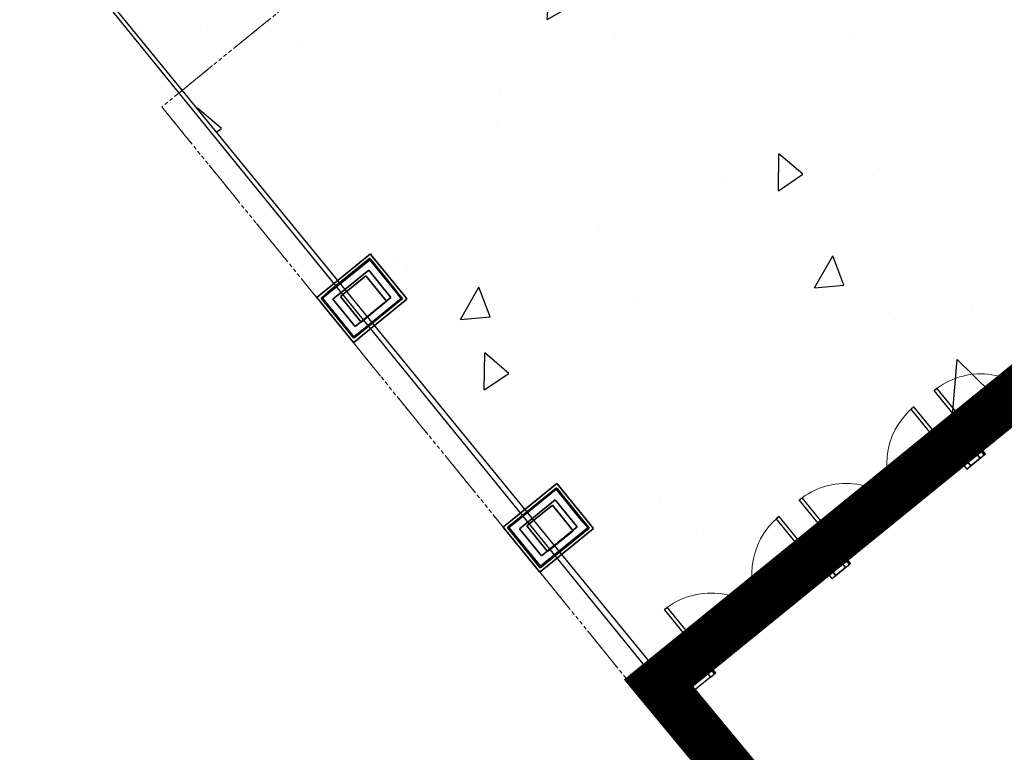
# Model space of a CAD drawing. Units: feet. Extents: x 2095797 to 2096838, y 171208 to 172481.
# Drawn here: x 2095874 to 2095914, y 171769 to 171799 of the extents above; entities that cross this region are included whole.
import ezdxf

# ---------------------------------------------------------------- set-up
doc = ezdxf.new("R2010")
doc.units = ezdxf.units.FT
doc.header["$LTSCALE"] = 30
doc.header["$MEASUREMENT"] = 0
for name, pattern in [('0', [24, 12, 12]), ('21330_CIVIL-FloorPlan-ArchExport$0$Dash 1_32_', [0.005208333333333334, 0.002604166666666667, -0.002604166666666667]), ('21330_CIVIL-FloorPlan-ArchExport$0$Overhead 1_16_', [0.008463541666666666, 0.005208333333333333, -0.003255208333333333]), ('Overhead 1_16_', [0.10156249999999997, 0.06249999999999998, -0.03906249999999999])]:
    doc.linetypes.add(name, pattern=pattern)
for name, color, linetype, lineweight in [('21330_CIVIL-FloorPlan-ArchExport$0$A-COLS', 4, 'Continuous', 35), ('21330_CIVIL-FloorPlan-ArchExport$0$A-DOOR', 1, 'Continuous', 25), ('21330_CIVIL-FloorPlan-ArchExport$0$A-FLOR-OTLN', 6, 'Continuous', 50), ('21330_CIVIL-FloorPlan-ArchExport$0$A-FLOR-OVHD', 8, '21330_CIVIL-FloorPlan-ArchExport$0$Overhead 1_16_', 18), ('21330_CIVIL-FloorPlan-ArchExport$0$A-GLAZ', 6, 'Continuous', 25), ('21330_CIVIL-FloorPlan-ArchExport$0$A-GLAZ-CWMG', 3, 'Continuous', 25), ('21330_CIVIL-FloorPlan-ArchExport$0$A-WALL', 2, 'Continuous', 35), ('21330_CIVIL-FloorPlan-ArchExport$0$A-WALL-PATT', 2, 'Continuous', 35), ('21330_CIVIL-FloorPlan-ArchExport$0$S-COLS', 6, 'Continuous', 35), ('A-FLOR-OTLN', 6, 'Continuous', 35), ('A-FLOR-OVHD', 8, 'Overhead 1_16_', 18), ('C-BLDG-OTLN', 7, 'Continuous', 70), ('C-PVMT-CONC', 8, 'Continuous', 18), ('C-PVMT-MRKG', 2, '0', 35), ('C-ROAD-CONC', 7, 'Continuous', 25)]:
    doc.layers.add(name, color=color, linetype=linetype, lineweight=lineweight)

# ---------------------------------------------------------------- blocks, each defined once
blk = doc.blocks.new('21330_CIVIL-FloorPlan-ArchExport$0$Concrete-Rectangular-Column - 16 x 16-2196260-A1-1 - Floor Plan - Overall')
at = {"layer": '21330_CIVIL-FloorPlan-ArchExport$0$S-COLS', "lineweight": 9}
h = blk.add_hatch(dxfattribs=at)
h.set_pattern_fill('FP1_140', color=256, style=0, pattern_type=2)
h.set_pattern_definition([(320, (-2295.625, -4014.75), (-9.638917976356844, -110.1714446362807), [11.52, -126.72]), (265, (-2295.625, -4014.75), (115.5371495156537, 21.31237393622491), [9.216000000000001, -101.376]), (10.451, (-2296.428, -4023.931), (105.897504039145, -88.85991867697867), [9.79, -107.695]), (316.184, (-2264.905, -4014.75), (-25.42496604507386, -163.9281911283317), [17.28, -190.08]), (6.636000000000001, (-2267.024, -4028.411), (149.6257499721681, -143.5628771593348), [14.686, -161.543]), (261.184, (-2264.905, -4014.75), (149.6237232332607, -143.5647285924248), [13.824, -152.064]), (291, (-2272.585, -4030.11), (-61.84256385372747, -91.68507647920487), [11.52, -126.72]), (236, (-2272.585, -4030.11), (111.3835117876708, -37.373299330482), [9.216000000000001, -101.376]), (341.451, (-2277.739, -4037.75), (49.5399005406036, -129.0587647679424), [9.79, -107.695]), (307.5, (-2295.625, -4014.75), (51.13223029288849, -1.867604689172044), [5.069, -95.07799999999999, 5.069, -97.84299999999999, -101.76]), (307.5, (-2295.625, -4014.75), (51.13223029288849, -1.867604689172044), [-203.059, 5.069, -96.691]), (277.5, (-2295.625, -4014.75), (60.58148342441335, -40.40721900969589), [5.069, -53.606, 5.069, -92.774, -38.784]), (277.5, (-2295.625, -4014.75), (60.58148342441335, -40.40721900969589), [-156.518, 5.069, -33.715]), (237.5, (-2295.625, -3980.497), (-3.464267954682477, -81.99472561414032), [5.069, -33.331, 5.069, -114.739, -158.976]), (237.5, (-2295.625, -3980.497), (-3.464267954682477, -81.99472561414032), [-158.208, 5.069, -153.907]), (227.5, (-2295.625, -3965.137), (15.37635275430508, -89.57702895818312), [5.068999999999999, -44.851, 5.068999999999999, -74.496, -112.896]), (227.5, (-2295.625, -3965.137), (15.37635275430508, -89.57702895818312), [-129.485, 5.068999999999999, -107.827])])
h.paths.add_polyline_path([(-7.99999999999818, -7.999999999994428), (8.00000000000159, -7.999999999994428), (8.00000000000159, 8.000000000005683), (-7.99999999999818, 8.000000000005683)], flags=0)
at = {"layer": '21330_CIVIL-FloorPlan-ArchExport$0$S-COLS', "color": 50}
for p, q in [((7.99999999999999, 7.999999999999998), (-8.000000000000004, 7.999999999999998)), ((-8.000000000000004, 7.999999999999998), (-8.000000000000004, -7.999999999999996)), ((7.99999999999999, -7.999999999999996), (7.99999999999999, 7.999999999999998)), ((-8.000000000000004, -7.999999999999996), (7.99999999999999, -7.999999999999996))]:
    blk.add_line(p, q, dxfattribs=at)
blk = doc.blocks.new('21330_CIVIL-FloorPlan-ArchExport$0$Concrete-Rectangular-Column - 16 x 16-2191138-A1-1 - Floor Plan - Overall')
at = {"layer": '21330_CIVIL-FloorPlan-ArchExport$0$S-COLS', "lineweight": 9}
h = blk.add_hatch(dxfattribs=at)
h.set_pattern_fill('FP1_142', color=256, style=0, pattern_type=2)
h.set_pattern_definition([(49.99999999999999, (4014.75, -2151.812), (110.1714446362807, -9.63891797635685), [11.52, -126.72]), (355, (4014.75, -2151.812), (-21.31237393622492, 115.5371495156537), [9.216000000000001, -101.376]), (100.451, (4023.931, -2152.616), (88.85991867697865, 105.897504039145), [9.79, -107.695]), (46.184, (4014.75, -2121.092), (163.9281911283317, -25.42496604507386), [17.28, -190.08]), (96.636, (4028.411, -2123.211), (143.5628771593347, 149.6257499721681), [14.686, -161.543]), (351.184, (4014.75, -2121.092), (143.5647285924248, 149.6237232332607), [13.824, -152.064]), (21, (4030.11, -2128.772), (91.68507647920484, -61.84256385372748), [11.52, -126.72]), (326, (4030.11, -2128.772), (37.37329933048202, 111.3835117876708), [9.216000000000001, -101.376]), (71.45100000000001, (4037.75, -2133.926), (129.0587647679424, 49.5399005406036), [9.79, -107.695]), (37.50000000000001, (4014.75, -2151.812), (1.867604689172044, 51.13223029288849), [5.069, -95.07799999999999, 5.069, -97.84299999999999, -101.76]), (37.50000000000001, (4014.75, -2151.812), (1.867604689172044, 51.13223029288849), [-203.059, 5.069, -96.691]), (7.499999999999999, (4014.75, -2151.812), (40.40721900969589, 60.58148342441334), [5.069, -53.606, 5.069, -92.774, -38.784]), (7.499999999999999, (4014.75, -2151.812), (40.40721900969589, 60.58148342441334), [-156.518, 5.069, -33.715]), (327.5, (3980.497, -2151.812), (81.99472561414032, -3.464267954682455), [5.069, -33.331, 5.069, -114.739, -158.976]), (327.5, (3980.497, -2151.812), (81.99472561414032, -3.464267954682455), [-158.208, 5.069, -153.907]), (317.5, (3965.137, -2151.812), (89.57702895818312, 15.37635275430508), [5.069, -44.85100000000001, 5.069, -74.49600000000001, -112.896]), (317.5, (3965.137, -2151.812), (89.57702895818312, 15.37635275430508), [-129.485, 5.069, -107.827])])
h.paths.add_polyline_path([(7.999999999994087, -7.999999999997498), (7.999999999994087, 8.000000000002272), (-8.000000000006024, 8.000000000002272), (-8.000000000006024, -7.999999999997498)], flags=0)
at = {"layer": '21330_CIVIL-FloorPlan-ArchExport$0$S-COLS', "color": 50}
for p, q in [((7.99999999999999, 7.999999999999998), (-8.000000000000004, 7.999999999999998)), ((-8.000000000000004, 7.999999999999998), (-8.000000000000004, -7.999999999999996)), ((7.99999999999999, -7.999999999999996), (7.99999999999999, 7.999999999999998)), ((-8.000000000000004, -7.999999999999996), (7.99999999999999, -7.999999999999996))]:
    blk.add_line(p, q, dxfattribs=at)
blk = doc.blocks.new('21330_CIVIL-FloorPlan-ArchExport$0$21330-ARCH_bmc-Sheet-A-101-OVERALLFLOORPLAN-21330_Stru-rvt-1-A1-1-FloorPlan-Overall')
at = {"layer": '21330_CIVIL-FloorPlan-ArchExport$0$S-COLS', "color": 50, "rotation": 89.99999999999991}
blk.add_blockref('21330_CIVIL-FloorPlan-ArchExport$0$Concrete-Rectangular-Column - 16 x 16-2196260-A1-1 - Floor Plan - Overall', (-4014.749999999945, 2295.624999999956), dxfattribs=at)
at = {"layer": '21330_CIVIL-FloorPlan-ArchExport$0$S-COLS', "color": 50}
blk.add_blockref('21330_CIVIL-FloorPlan-ArchExport$0$Concrete-Rectangular-Column - 16 x 16-2191138-A1-1 - Floor Plan - Overall', (-4014.749999999945, 2151.812499999956), dxfattribs=at)
blk = doc.blocks.new('21330_CIVIL-FloorPlan-ArchExport$0$21330-ARCH_GRIDS')
blk.add_blockref('21330_CIVIL-FloorPlan-ArchExport$0$21330-ARCH_bmc-Sheet-A-101-OVERALLFLOORPLAN-21330_Stru-rvt-1-A1-1-FloorPlan-Overall', (0, 0))
blk = doc.blocks.new('21330_CIVIL-FloorPlan-ArchExport$0$System Panel - Glazed-4618215-Arch Export')
at = {"layer": '21330_CIVIL-FloorPlan-ArchExport$0$A-GLAZ', "color": 90}
for p, q in [((1.520833333954215, 0.1458333332557231), (-1.520833332790062, 0.1458333330228925)), ((-1.520833332790062, 0.1458333330228925), (-1.520833332673647, 0.06249999988358468)), ((-1.520833332673647, 0.06249999988358468), (1.5208333338378, 0.06249999988358468)), ((1.5208333338378, 0.06249999988358468), (1.520833333954215, 0.1458333332557231))]:
    blk.add_line(p, q, dxfattribs=at)
blk = doc.blocks.new('21330_CIVIL-FloorPlan-ArchExport$0$Rectangular Mullion - 2_5_ x 6_ rectangular-4680484-Arch Export')
at = {"layer": '21330_CIVIL-FloorPlan-ArchExport$0$A-GLAZ-CWMG', "color": 90}
for p, q in [((2095900.314562072, 171771.5841116727), (2095902.167172256, 171769.304475352)), ((2095901.844844449, 171768.9082992808), (2095899.926538868, 171771.2687737689))]:
    blk.add_line(p, q, dxfattribs=at)
blk = doc.blocks.new('21330_CIVIL-FloorPlan-ArchExport$0$Rectangular Mullion - 2_5_ x 6_ rectangular-3046703-Arch Export')
at = {"layer": '21330_CIVIL-FloorPlan-ArchExport$0$A-GLAZ-CWMG', "color": 90}
for p, q in [((-0.2083333329064772, 0.25), (4.656612873077393e-10, 0.2500000001164153)), ((-0.2083333329064772, -0.250000000349246), (-0.2083333329064772, 0.25)), ((4.656612873077393e-10, 0.2500000001164153), (4.656612873077393e-10, -0.2500000002328306)), ((4.656612873077393e-10, -0.2500000002328306), (-0.2083333329064772, -0.250000000349246))]:
    blk.add_line(p, q, dxfattribs=at)
blk = doc.blocks.new('21330_CIVIL-FloorPlan-ArchExport$0$Columns NORTH1 - Columns NORTH-4680616-Arch Export')
at = {"layer": '21330_CIVIL-FloorPlan-ArchExport$0$A-COLS', "color": 7}
for p, q in [((-334.9999999993015, 170.96875), (-335.4999999994179, 170.9687500002328)), ((-335.4999999994179, 170.9687500002328), (-335.4999999994179, 170.4687500001164)), ((-334.9999999995343, 170.4687499998836), (-334.9999999993015, 170.96875)), ((-335.4999999994179, 170.4687500001164), (-334.9999999995343, 170.4687499998836))]:
    blk.add_line(p, q, dxfattribs=at)
blk = doc.blocks.new('21330_CIVIL-FloorPlan-ArchExport$0$Rectangular Mullion - 2_5_ x 6_ rectangular-4866294-Arch Export')
at = {"layer": '21330_CIVIL-FloorPlan-ArchExport$0$A-GLAZ-CWMG', "color": 90}
for p, q in [((4.656612873077393e-10, 0.2500000001164153), (-0.2083333329064772, 0.25)), ((-0.2083333329064772, 0.25), (-0.2083333329064772, -0.250000000349246)), ((4.656612873077393e-10, -0.2500000002328306), (4.656612873077393e-10, 0.2500000001164153)), ((-0.2083333329064772, -0.250000000349246), (4.656612873077393e-10, -0.2500000002328306))]:
    blk.add_line(p, q, dxfattribs=at)
blk = doc.blocks.new('21330_CIVIL-FloorPlan-ArchExport$0$Rectangular Mullion - _75_ x 6_ door adaptor-4866290-Arch Export')
at = {"layer": '21330_CIVIL-FloorPlan-ArchExport$0$A-GLAZ-CWMG', "color": 90}
for p, q in [((-0.03124999953433871, 0.25), (0.03125000058207661, 0.25)), ((-0.03124999965075403, -0.06250000011641532), (-0.03124999953433871, 0.25)), ((0.03125000058207661, 0.25), (0.03125000058207661, -0.06250000011641532)), ((0.03125000058207661, -0.06250000011641532), (-0.03124999965075403, -0.06250000011641532))]:
    blk.add_line(p, q, dxfattribs=at)
blk = doc.blocks.new('21330_CIVIL-FloorPlan-ArchExport$0$08 - Door_Pair-Curtain Panel-Full Glass_P - Ext-AL1-ALD Med Stile-72_ x 84_ AFGX-4866297-Arch Export')
at = {"layer": '21330_CIVIL-FloorPlan-ArchExport$0$A-DOOR', "color": 90}
for p, q in [((-2.992187499301508, 3.057291666511446), (-2.84635416592937, 3.057291666395031)), ((-2.992187499417923, 0.07291666662786156), (-2.992187499301508, 3.057291666511446)), ((-2.8463541661622, 0.07291666651144624), (-2.84635416592937, 3.057291666395031)), ((2.992187500465661, 3.057291666627862), (2.846354167209938, 3.057291666511446)), ((2.846354167209938, 0.0729166668606922), (2.846354167209938, 3.057291666511446)), ((2.992187500465661, 0.07291666662786156), (2.992187500465661, 3.057291666627862)), ((-2.992187499417923, 0.07291666662786156), (-2.8463541661622, 0.07291666651144624)), ((2.992187500465661, 0.07291666662786156), (2.846354167209938, 0.0729166668606922))]:
    blk.add_line(p, q, dxfattribs=at)
at = {"layer": '21330_CIVIL-FloorPlan-ArchExport$0$A-DOOR', "color": 50, "lineweight": 9}
for centre, radius, start, end in [((-2.992187499417923, 0.07291666662786156), 2.984375000164636, 359.9999999999997, 90), ((2.992187500465661, 0.07291666662786156), 2.984375000116415, 90, 180)]:
    blk.add_arc(centre, radius, start, end, dxfattribs=at)
blk = doc.blocks.new('21330_CIVIL-FloorPlan-ArchExport$0$Rectangular Mullion - 2_5_ x 6_ rectangular-2923104-Arch Export')
at = {"layer": '21330_CIVIL-FloorPlan-ArchExport$0$A-GLAZ-CWMG', "color": 90}
for p, q in [((4.656612873077393e-10, 0.2500000001164153), (-0.2083333329064772, 0.25)), ((-0.2083333329064772, 0.25), (-0.2083333329064772, -0.250000000349246)), ((4.656612873077393e-10, -0.2500000002328306), (4.656612873077393e-10, 0.2500000001164153)), ((-0.2083333329064772, -0.250000000349246), (4.656612873077393e-10, -0.2500000002328306))]:
    blk.add_line(p, q, dxfattribs=at)
blk = doc.blocks.new('21330_CIVIL-FloorPlan-ArchExport$0$System Panel - Glazed-4866480-Arch Export')
at = {"layer": '21330_CIVIL-FloorPlan-ArchExport$0$A-GLAZ', "color": 90}
for p, q in [((0.6458333341870457, 0.1458333331393078), (-0.6458333327900618, 0.1458333331393078)), ((-0.6458333327900618, 0.1458333331393078), (-0.6458333329064772, 0.0625)), ((-0.6458333329064772, 0.0625), (0.645833333954215, 0.06249999988358468)), ((0.645833333954215, 0.06249999988358468), (0.6458333341870457, 0.1458333331393078))]:
    blk.add_line(p, q, dxfattribs=at)
blk = doc.blocks.new('21330_CIVIL-FloorPlan-ArchExport$0$Rectangular Mullion - 2_5_ x 6_ rectangular-4866481-Arch Export')
at = {"layer": '21330_CIVIL-FloorPlan-ArchExport$0$A-GLAZ-CWMG', "color": 90}
for p, q in [((-0.2083333329064772, 0.25), (4.656612873077393e-10, 0.2500000001164153)), ((-0.2083333329064772, -0.250000000349246), (-0.2083333329064772, 0.25)), ((4.656612873077393e-10, 0.2500000001164153), (4.656612873077393e-10, -0.2500000002328306)), ((4.656612873077393e-10, -0.2500000002328306), (-0.2083333329064772, -0.250000000349246))]:
    blk.add_line(p, q, dxfattribs=at)
blk = doc.blocks.new('21330_CIVIL-FloorPlan-ArchExport$0$Rectangular Mullion - 2_5_ x 6_ rectangular-4866466-Arch Export')
at = {"layer": '21330_CIVIL-FloorPlan-ArchExport$0$A-GLAZ-CWMG', "color": 90}
for p, q in [((2095900.029509709, 171772.2652020042), (2095901.031902985, 171773.0798249222)), ((2095901.347240889, 171772.6918017186), (2095900.344847613, 171771.8771788006))]:
    blk.add_line(p, q, dxfattribs=at)
blk = doc.blocks.new('21330_CIVIL-FloorPlan-ArchExport$0$Rectangular Mullion - 2_5_ x 6_ rectangular-4866292-Arch Export')
at = {"layer": '21330_CIVIL-FloorPlan-ArchExport$0$A-GLAZ-CWMG', "color": 90}
for p, q in [((-0.2083333329064772, 0.25), (4.656612873077393e-10, 0.2500000001164153)), ((-0.2083333329064772, -0.250000000349246), (-0.2083333329064772, 0.25)), ((4.656612873077393e-10, 0.2500000001164153), (4.656612873077393e-10, -0.2500000002328306)), ((4.656612873077393e-10, -0.2500000002328306), (-0.2083333329064772, -0.250000000349246))]:
    blk.add_line(p, q, dxfattribs=at)
blk = doc.blocks.new('21330_CIVIL-FloorPlan-ArchExport$0$Rectangular Mullion - 2_5_ x 6_ rectangular-4866470-Arch Export')
at = {"layer": '21330_CIVIL-FloorPlan-ArchExport$0$A-GLAZ-CWMG', "color": 90}
for p, q in [((-0.1041666661622003, 0.2499999998835847), (0.1041666672099382, 0.25)), ((-0.104166666045785, -0.2500000001164153), (-0.1041666661622003, 0.2499999998835847)), ((0.1041666672099382, 0.25), (0.1041666672099382, -0.2500000002328306)), ((0.1041666672099382, -0.2500000002328306), (-0.104166666045785, -0.2500000001164153))]:
    blk.add_line(p, q, dxfattribs=at)
blk = doc.blocks.new('21330_CIVIL-FloorPlan-ArchExport$0$Columns NORTH8 - Columns NORTH-4866379-Arch Export')
at = {"layer": '21330_CIVIL-FloorPlan-ArchExport$0$A-COLS', "color": 7}
for p, q in [((-334.9999999993015, 170.96875), (-335.4999999994179, 170.9687500002328)), ((-335.4999999994179, 170.9687500002328), (-335.4999999994179, 170.4687500001164)), ((-334.9999999995343, 170.4687499998836), (-334.9999999993015, 170.96875)), ((-335.4999999994179, 170.4687500001164), (-334.9999999995343, 170.4687499998836))]:
    blk.add_line(p, q, dxfattribs=at)
blk = doc.blocks.new('21330_CIVIL-FloorPlan-ArchExport$0$Rectangular Mullion - _75_ x 6_ door adaptor-4866472-Arch Export')
at = {"layer": '21330_CIVIL-FloorPlan-ArchExport$0$A-GLAZ-CWMG', "color": 90}
for p, q in [((-0.03124999953433871, 0.25), (0.03125000058207661, 0.25)), ((-0.03124999965075403, -0.06250000011641532), (-0.03124999953433871, 0.25)), ((0.03125000058207661, 0.25), (0.03125000058207661, -0.06250000011641532)), ((0.03125000058207661, -0.06250000011641532), (-0.03124999965075403, -0.06250000011641532))]:
    blk.add_line(p, q, dxfattribs=at)
blk = doc.blocks.new('21330_CIVIL-FloorPlan-ArchExport$0$08 - Door_Pair-Curtain Panel-Full Glass_P - Ext-AL1-ALD Med Stile-72_ x 84_ AFGX-4665338-Arch Export')
at = {"layer": '21330_CIVIL-FloorPlan-ArchExport$0$A-DOOR', "color": 90}
for p, q in [((-2.992187499301508, 3.057291666511446), (-2.84635416592937, 3.057291666395031)), ((-2.992187499417923, 0.07291666662786156), (-2.992187499301508, 3.057291666511446)), ((-2.8463541661622, 0.07291666651144624), (-2.84635416592937, 3.057291666395031)), ((2.992187500465661, 3.057291666627862), (2.846354167209938, 3.057291666511446)), ((2.846354167209938, 0.0729166668606922), (2.846354167209938, 3.057291666511446)), ((2.992187500465661, 0.07291666662786156), (2.992187500465661, 3.057291666627862)), ((-2.992187499417923, 0.07291666662786156), (-2.8463541661622, 0.07291666651144624)), ((2.992187500465661, 0.07291666662786156), (2.846354167209938, 0.0729166668606922))]:
    blk.add_line(p, q, dxfattribs=at)
at = {"layer": '21330_CIVIL-FloorPlan-ArchExport$0$A-DOOR', "color": 50, "lineweight": 9}
for centre, radius, start, end in [((-2.992187499417923, 0.07291666662786156), 2.984375000164636, 359.9999999999997, 90), ((2.992187500465661, 0.07291666662786156), 2.984375000116415, 90, 180)]:
    blk.add_arc(centre, radius, start, end, dxfattribs=at)
blk = doc.blocks.new('21330_CIVIL-FloorPlan-ArchExport$0$Columns NORTH9 - Columns NORTH-4866428-Arch Export')
at = {"layer": '21330_CIVIL-FloorPlan-ArchExport$0$A-COLS', "color": 7}
for p, q in [((-334.9999999993015, 170.96875), (-335.4999999994179, 170.9687500002328)), ((-335.4999999994179, 170.9687500002328), (-335.4999999994179, 170.4687500001164)), ((-334.9999999995343, 170.4687499998836), (-334.9999999993015, 170.96875)), ((-335.4999999994179, 170.4687500001164), (-334.9999999995343, 170.4687499998836))]:
    blk.add_line(p, q, dxfattribs=at)

msp = doc.modelspace()

# ---------------------------------------------------------------- hatches: boundary and pattern name
at = {"layer": '21330_CIVIL-FloorPlan-ArchExport$0$A-WALL-PATT', "lineweight": 9}
h = msp.add_hatch(dxfattribs=at)
h.set_pattern_fill('FP_211', color=50, angle=-320.8999999960221, style=0, pattern_type=2)
h.set_pattern_definition([(219.1000000039778, (2095886.926438887, 171788.5181128763), (0.01554907172745662, -0.702527028923738), []), (174.1000000039779, (2095886.926438887, 171788.5181128763), (-0.09709552750633338, -0.3850590325369174), [0.785, -0.785]), (264.1000000039779, (2095886.926438887, 171788.5181128763), (-0.3341767268614143, 0.5894734219828677), [0.785, -0.785])])
h.paths.add_polyline_path([(2095885.89166699, 171787.4625849677), (2095887.839866824, 171789.045844026), (2095887.813588666, 171789.0781792929), (2095885.865388832, 171787.4949202346)], flags=0)
h = msp.add_hatch(dxfattribs=at)
h.set_pattern_fill('FP_214', color=50, angle=39.10000000648397, style=0, pattern_type=2)
h.set_pattern_definition([(129.100000006484, (2095888.574382955, 171788.3407965965), (-0.7025270289230579, -0.01554907175818504), []), (84.10000000648395, (2095888.574382955, 171788.3407965965), (-0.3850590325411642, 0.09709552748949116), [0.785, -0.785]), (174.100000006484, (2095888.574382955, 171788.3407965965), (0.5894734219682506, 0.3341767268871977), [0.7849999999999998, -0.7849999999999998])])
h.paths.add_polyline_path([(2095889.082022252, 171787.4513054196), (2095889.114357519, 171787.4775835783), (2095887.839866824, 171789.045844026), (2095887.807531558, 171789.0195658673), (2095888.891505602, 171787.6857361051)], flags=0)
h = msp.add_hatch(dxfattribs=at)
h.set_pattern_fill('FP_212', color=50, angle=39.099999997183, style=0, pattern_type=2)
h.set_pattern_definition([(309.099999997183, (2095886.399928809, 171786.5733027534), (0.7025270289255818, 0.01554907164414215), []), (264.099999997183, (2095886.399928809, 171786.5733027534), (0.3850590325254025, -0.09709552755199871), [0.785, -0.785]), (354.099999997183, (2095886.399928809, 171786.5733027534), (-0.5894734220224982, -0.3341767267915071), [0.785, -0.785])])
h.paths.add_polyline_path([(2095887.160100576, 171785.8357110944), (2095887.192435843, 171785.8619892531), (2095885.865388832, 171787.4949202346), (2095885.833053564, 171787.468642076), (2095886.236329097, 171786.9724116452)], flags=0)
h = msp.add_hatch(dxfattribs=at)
h.set_pattern_fill('FP_213', color=50, angle=39.09999999556448, style=0, pattern_type=2)
h.set_pattern_definition([(39.09999999556448, (2095888.411074963, 171786.6909918721), (-0.01554907162429692, 0.702527028926021), []), (354.0999999955645, (2095888.411074963, 171786.6909918721), (0.09709552756287596, 0.3850590325226598), [0.785, -0.785]), (84.09999999556447, (2095888.411074963, 171786.6909918721), (0.3341767267748554, -0.5894734220319383), [0.785, -0.785])])
h.paths.add_polyline_path([(2095887.192435843, 171785.8619892531), (2095889.140635678, 171787.4452483114), (2095889.114357519, 171787.4775835783), (2095887.166157685, 171785.89432452)], flags=0)
h = msp.add_hatch(dxfattribs=at)
h.set_pattern_fill('FP_207', color=50, angle=-320.8999999960221, style=0, pattern_type=2)
h.set_pattern_definition([(219.1000000039778, (2095894.484457764, 171779.2179727346), (0.01554907172745662, -0.702527028923738), []), (174.1000000039779, (2095894.484457764, 171779.2179727346), (-0.09709552750633338, -0.3850590325369174), [0.785, -0.785]), (264.1000000039779, (2095894.484457764, 171779.2179727346), (-0.3341767268614143, 0.5894734219828677), [0.785, -0.785])])
h.paths.add_polyline_path([(2095893.44992237, 171778.162153808), (2095895.398122204, 171779.7454128661), (2095895.371844046, 171779.7777481332), (2095893.423644211, 171778.194489075)], flags=0)
h = msp.add_hatch(dxfattribs=at)
h.set_pattern_fill('FP_210', color=50, angle=39.09999999718301, style=0, pattern_type=2)
h.set_pattern_definition([(129.099999997183, (2095896.132429717, 171779.0403162233), (-0.7025270289255819, -0.01554907164414221), []), (84.099999997183, (2095896.132429717, 171779.0403162233), (-0.3850590325254025, 0.09709552755199871), [0.7849999999999998, -0.7849999999999998]), (174.099999997183, (2095896.132429717, 171779.0403162233), (0.5894734220224983, 0.3341767267915072), [0.7849999999999998, -0.7849999999999998])])
h.paths.add_polyline_path([(2095896.640277632, 171778.15087426), (2095896.672612899, 171778.1771524186), (2095895.398122204, 171779.7454128661), (2095895.365786938, 171779.7191347076), (2095896.449760982, 171778.3853049455)], flags=0)
h = msp.add_hatch(dxfattribs=at)
h.set_pattern_fill('FP_208', color=50, angle=39.10000000753563, style=0, pattern_type=2)
h.set_pattern_definition([(309.1000000075356, (2095893.957916647, 171777.2735413126), (0.7025270289227723, 0.01554907177108011), []), (264.1000000075356, (2095893.957916647, 171777.2735413126), (0.3850590325429465, -0.09709552748242331), [0.785, -0.785]), (354.1000000075356, (2095893.957916647, 171777.2735413126), (-0.5894734219621167, -0.3341767268980176), [0.785, -0.785])])
h.paths.add_polyline_path([(2095894.718355956, 171776.5352799348), (2095894.750691223, 171776.5615580934), (2095893.423644211, 171778.194489075), (2095893.391308945, 171778.1682109163)], flags=0)
h = msp.add_hatch(dxfattribs=at)
h.set_pattern_fill('FP_209', color=50, angle=39.09999999556448, style=0, pattern_type=2)
h.set_pattern_definition([(39.09999999556448, (2095895.969093838, 171777.3908517292), (-0.01554907162429692, 0.702527028926021), []), (354.0999999955645, (2095895.969093838, 171777.3908517292), (0.09709552756287596, 0.3850590325226598), [0.785, -0.785]), (84.09999999556447, (2095895.969093838, 171777.3908517292), (0.3341767267748554, -0.5894734220319383), [0.785, -0.785])])
h.paths.add_polyline_path([(2095894.750691223, 171776.5615580934), (2095896.698891057, 171778.1448171515), (2095896.672612899, 171778.1771524186), (2095894.724413064, 171776.5938933604)], flags=0)
at = {"layer": 'C-PVMT-CONC', "lineweight": -3}
h = msp.add_hatch(dxfattribs=at)
h.set_pattern_fill('AR-CONC', color=256, scale=2)
h.set_pattern_definition([(89.10000000005574, (2095881.07619101, 171811.6522848098), (11.92406882074004, 8.073201518232485), [1.5, -16.5]), (34.10000000005577, (2095881.07619101, 171811.6522848098), (-11.6413371038252, 9.924577868450005), [1.2, -13.2]), (139.5514444600558, (2095882.06986339, 171812.3250516009), (0.282731779567035, 17.99777923789948), [1.27480384, -14.02284224]), (85.28420000005575, (2095878.55348778, 171814.7564704381), (18.65235612399365, 10.89265289573072), [2.25, -24.75]), (135.7356354900558, (2095880.107850709, 171815.6641905806), (2.219760193673572, 26.9085983490256), [1.91220684, -21.0342752]), (30.2841639900557, (2095878.55348778, 171814.7564704381), (2.219760190423331, 26.90859833338084), [1.8, -19.80000002]), (60.10000000005575, (2095880.736256402, 171815.2417756459), (14.34299134213209, 1.280077870779655), [1.5, -16.5]), (5.100000000055793, (2095880.736256402, 171815.2417756459), (-5.370212020950138, 14.32406360925096), [1.2, -13.2]), (110.5514447400557, (2095881.931505672, 171815.3484488009), (8.97277922759116, 15.60414136337695), [1.274803799999998, -14.02284223999999]), (76.60000000005576, (2095881.07619101, 171811.6522848098), (-4.010229760496026, 5.320200115412201), [0, -13.04, 0, -13.4, 0, -13.25]), (46.60000000005575, (2095881.07619101, 171811.6522848098), (-0.8918351102317006, 9.439867696962601), [0, -7.639999999999993, 0, -12.73999999999999, 0, -5.049999999999994]), (6.600000000055754, (2095877.615024034, 171808.8394707087), (8.56991591090774, 6.383305375741501), [0, -4.999999999999999, 0, -15.6, 0, -20.7]), (356.6000000000557, (2095876.06293122, 171807.5781190938), (7.78891481616597, 8.90975040203205), [0, -6.5, 0, -10.36, 0, -14.7])])
h.paths.add_polyline_path([(2095878.136651847, 171854.100173642), (2095850.716245847, 171831.9288618177), (2095900.131400747, 171771.5056362611), (2095927.071086921, 171794.5946520757)])
at = {"layer": 'C-PVMT-MRKG', "lineweight": -3}
h = msp.add_hatch(dxfattribs=at)
h.set_pattern_fill('ANSI31', color=256, scale=30)
h.set_pattern_definition([(84.1000000000411, (2095974.68525028, 171883.454755212), (-3.73013556418968, 0.3854720129494997), [])])
edge = h.paths.add_edge_path()
edge.add_line((2096096.69319135, 171410.7120838513), (2096090.838072371, 171405.9529668393))
edge.add_line((2096090.838072371, 171405.9529668393), (2095962.471484887, 171562.8071660741))
edge.add_arc((2096031.572391456, 171620.4705401227), 89.99999997367513, 207.5208044442851, 219.8443467204122, ccw=False)
edge.add_line((2095951.75651149, 171578.8841805738), (2095837.561524834, 171798.0563669817))
edge.add_arc((2095846.429955943, 171802.6770735999), 9.999999999941986, 129.0933840535205, 207.5208044462984, ccw=False)
edge.add_line((2095840.124094012, 171810.4382658604), (2095857.022107777, 171824.1676695569))
edge.add_line((2095857.022107777, 171824.1676695569), (2095850.716245835, 171831.9288618087))
edge.add_line((2095850.716245835, 171831.9288618087), (2095833.818232081, 171818.1994581212))
edge.add_arc((2095846.429955944, 171802.6770735998), 20.0000000003915, 129.0933840540302, 207.5208044448562)
edge.add_line((2095828.693093724, 171793.4356603636), (2095942.88808038, 171574.2634739558))
edge.add_arc((2096031.572391486, 171620.4705401436), 100.000000010463, 207.5208044468939, 219.8443461232296)
edge.add_line((2095954.793605712, 171556.4001253089), (2095988.549998241, 171515.9510729883))
edge.add_line((2095988.549998241, 171515.9510729883), (2096090.031143657, 171391.0913073188))
edge.add_arc((2096105.551441116, 171403.7055994821), 20.00000000014931, 219.1028647295272, 309.1046606951758)
edge.add_line((2096118.166219765, 171388.1856974317), (2096326.061394546, 171557.1527098737))
edge.add_line((2096326.061394546, 171557.1527098737), (2096319.747150394, 171564.9223855594))
edge.add_line((2096319.747150394, 171564.9223855594), (2096109.937383304, 171394.4151093051))
edge.add_line((2096109.937383304, 171394.4151093051), (2096096.69319135, 171410.7120838513))

# ---------------------------------------------------------------- linework, layer by layer
at = {"layer": '21330_CIVIL-FloorPlan-ArchExport$0$A-FLOR-OTLN', "color": 10}
msp.add_line((2095927.259538455, 171793.5915772047), (2095899.798777953, 171771.2748225045), dxfattribs=at)
at = {"layer": '21330_CIVIL-FloorPlan-ArchExport$0$A-FLOR-OVHD', "color": 130}
for p, q in [((2095907.459912728, 171818.037522986), (2095879.376733372, 171795.2149422045)), ((2095879.376733372, 171795.2149422045), (2095885.657213288, 171787.4868134009)), ((2095887.141929251, 171785.6598708177), (2095893.215468668, 171778.1863822413)), ((2095894.700184631, 171776.3594396579), (2095911.836828836, 171755.272803691))]:
    msp.add_line(p, q, dxfattribs=at)
at = {"layer": '21330_CIVIL-FloorPlan-ArchExport$0$A-WALL', "color": 7}
for p, q in [((2095887.831759991, 171789.2540195696), (2095886.020985041, 171787.7824426857)), ((2095886.099819517, 171787.6854368849), (2095887.813588666, 171789.0781792929)), ((2095886.126097676, 171787.6531016177), (2095887.807531558, 171789.0195658673)), ((2095887.807531558, 171789.0195658673), (2095887.998048208, 171788.7851351818)), ((2095887.813588666, 171789.0781792929), (2095887.839866824, 171789.045844026)), ((2095887.910594467, 171789.1570137687), (2095887.831759991, 171789.2540195696)), ((2095887.839866824, 171789.045844026), (2095888.030383475, 171788.8114133404)), ((2095888.127389276, 171788.8902478163), (2095887.910594467, 171789.1570137687)), ((2095886.316614326, 171787.4186709324), (2095887.763617522, 171788.5946185316)), ((2095887.763617522, 171788.5946185316), (2095888.657074916, 171787.495219455)), ((2095888.891505602, 171787.6857361051), (2095887.998048208, 171788.7851351818)), ((2095888.923840869, 171787.7120142638), (2095888.030383475, 171788.8114133404)), ((2095889.02084667, 171787.7908487397), (2095888.127389276, 171788.8902478163)), ((2095886.020985041, 171787.7824426857), (2095885.754219089, 171787.5656478768)), ((2095889.237641478, 171787.5240827873), (2095889.02084667, 171787.7908487397)), ((2095885.754219089, 171787.5656478768), (2095885.657213288, 171787.4868134009)), ((2095885.657213288, 171787.4868134009), (2095887.141929251, 171785.6598708177)), ((2095885.833053564, 171787.468642076), (2095885.865388832, 171787.4949202346)), ((2095887.160100576, 171785.8357110944), (2095885.833053564, 171787.468642076)), ((2095885.865388832, 171787.4949202346), (2095886.099819517, 171787.6854368849)), ((2095885.89166699, 171787.4625849677), (2095886.126097676, 171787.6531016177)), ((2095887.166157685, 171785.89432452), (2095885.89166699, 171787.4625849677)), ((2095887.21007172, 171786.3192718556), (2095886.316614326, 171787.4186709324)), ((2095888.657074916, 171787.495219455), (2095887.21007172, 171786.3192718556)), ((2095887.40058837, 171786.0848411703), (2095889.082022252, 171787.4513054196)), ((2095887.426866529, 171786.0525059033), (2095889.140635678, 171787.4452483114)), ((2095887.505701005, 171785.9555001023), (2095889.316475954, 171787.4270769864)), ((2095888.891505602, 171787.6857361051), (2095889.082022252, 171787.4513054196)), ((2095888.923840869, 171787.7120142638), (2095889.114357519, 171787.4775835783)), ((2095889.114357519, 171787.4775835783), (2095889.140635678, 171787.4452483114)), ((2095889.316475954, 171787.4270769864), (2095889.237641478, 171787.5240827873)), ((2095887.192435843, 171785.8619892531), (2095887.160100576, 171785.8357110944)), ((2095887.40058837, 171786.0848411703), (2095887.166157685, 171785.89432452)), ((2095887.426866529, 171786.0525059033), (2095887.192435843, 171785.8619892531)), ((2095887.238935052, 171785.7387052936), (2095887.505701005, 171785.9555001023)), ((2095887.141929251, 171785.6598708177), (2095887.238935052, 171785.7387052936)), ((2095895.390015371, 171779.95358841), (2095893.579240421, 171778.482011526)), ((2095893.658074897, 171778.385005725), (2095895.371844046, 171779.7777481332)), ((2095895.371844046, 171779.7777481332), (2095895.398122204, 171779.7454128661)), ((2095895.468849847, 171779.8565826091), (2095895.390015371, 171779.95358841)), ((2095895.685644655, 171779.5898166567), (2095895.468849847, 171779.8565826091)), ((2095893.684353055, 171778.3526704582), (2095895.365786938, 171779.7191347076)), ((2095895.365786938, 171779.7191347076), (2095895.556303588, 171779.4847040221)), ((2095895.398122204, 171779.7454128661), (2095895.588638855, 171779.5109821807)), ((2095896.449760982, 171778.3853049455), (2095895.556303588, 171779.4847040221)), ((2095896.482096249, 171778.4115831041), (2095895.588638855, 171779.5109821807)), ((2095896.579102049, 171778.49041758), (2095895.685644655, 171779.5898166567)), ((2095893.874869706, 171778.1182397727), (2095895.321872902, 171779.2941873721)), ((2095895.321872902, 171779.2941873721), (2095896.215330296, 171778.1947882951)), ((2095893.312474469, 171778.2652167171), (2095893.215468668, 171778.1863822413)), ((2095893.215468668, 171778.1863822413), (2095894.700184631, 171776.3594396579)), ((2095893.579240421, 171778.482011526), (2095893.312474469, 171778.2652167171)), ((2095893.391308945, 171778.1682109163), (2095893.423644211, 171778.194489075)), ((2095893.423644211, 171778.194489075), (2095893.658074897, 171778.385005725)), ((2095893.44992237, 171778.162153808), (2095893.684353055, 171778.3526704582)), ((2095896.215330296, 171778.1947882951), (2095894.7683271, 171777.0188406959)), ((2095896.449760982, 171778.3853049455), (2095896.640277632, 171778.15087426)), ((2095896.482096249, 171778.4115831041), (2095896.672612899, 171778.1771524186)), ((2095896.795896858, 171778.2236516276), (2095896.579102049, 171778.49041758)), ((2095896.672612899, 171778.1771524186), (2095896.698891057, 171778.1448171515)), ((2095896.874731334, 171778.1266458266), (2095896.795896858, 171778.2236516276)), ((2095894.718355956, 171776.5352799348), (2095893.391308945, 171778.1682109163)), ((2095894.724413064, 171776.5938933604), (2095893.44992237, 171778.162153808)), ((2095894.7683271, 171777.0188406959), (2095893.874869706, 171778.1182397727)), ((2095894.95884375, 171776.7844100104), (2095896.640277632, 171778.15087426)), ((2095894.985121908, 171776.7520747436), (2095896.698891057, 171778.1448171515)), ((2095895.063956384, 171776.6550689428), (2095896.874731334, 171778.1266458266)), ((2095894.95884375, 171776.7844100104), (2095894.724413064, 171776.5938933604)), ((2095894.985121908, 171776.7520747436), (2095894.750691223, 171776.5615580934)), ((2095894.797190432, 171776.4382741338), (2095895.063956384, 171776.6550689428)), ((2095894.700184631, 171776.3594396579), (2095894.797190432, 171776.4382741338)), ((2095894.750691223, 171776.5615580934), (2095894.718355956, 171776.5352799348))]:
    msp.add_line(p, q, dxfattribs=at)
at = {"layer": 'A-FLOR-OTLN'}
for p, q in [((2095927.280681173, 171793.6228631139), (2095899.789525318, 171771.2834740481)), ((2095899.789525318, 171771.2834740481), (2095912.403859944, 171755.7601023853))]:
    msp.add_line(p, q, dxfattribs=at)
at = {"layer": 'A-FLOR-OVHD'}
for p, q in [((2095907.449712632, 171818.0271225733), (2095879.376733372, 171795.2149422045)), ((2095879.376733372, 171795.2149422045), (2095911.822036539, 171755.2873110824))]:
    msp.add_line(p, q, dxfattribs=at)
at = {"layer": 'C-BLDG-OTLN', "const_width": 2}
msp.add_lwpolyline([(2096203.657806877, 172119.5935841514), (2096017.674147601, 171968.3415907442), (2096018.619017528, 171967.1789285603), (2096005.849871848, 171956.7950139879), (2096028.757856645, 171928.6067450146), (2096041.489696, 171938.9469188222), (2096047.643185651, 171931.4217653666), (2095956.581855353, 171857.6823673393), (2095926.816778791, 171894.3060149258), (2095877.820765528, 171854.4880350421), (2095927.001977581, 171794.1983463294), (2095899.5186967, 171771.863289814), (2095912.74398488, 171755.8868654679), (2095911.984106107, 171755.2693287399), (2096102.383937532, 171521.0119677582)], dxfattribs=at)
at = {"layer": 'C-PVMT-CONC', "lineweight": -3}
msp.add_lwpolyline([(2095878.136651847, 171854.100173642), (2095850.716245847, 171831.9288618177), (2095900.131400747, 171771.5056362611), (2095927.071086921, 171794.5946520757)], close=True, dxfattribs=at)
at = {"layer": 'C-ROAD-CONC', "lineweight": -3}
msp.add_line((2095899.937389145, 171771.3479673088), (2095850.716245846, 171831.9288618177), dxfattribs=at)

# ---------------------------------------------------------------- block references
at = {"color": 50, "linetype": '21330_CIVIL-FloorPlan-ArchExport$0$Dash 1_32_', "lineweight": 9}
for name, p, rotation in [('21330_CIVIL-FloorPlan-ArchExport$0$08 - Door_Pair-Curtain Panel-Full Glass_P - Ext-AL1-ALD Med Stile-72_ x 84_ AFGX-4866297-Arch Export', (2095914.934245047, 171783.2395145379), 39.10000000000005), ('21330_CIVIL-FloorPlan-ArchExport$0$08 - Door_Pair-Curtain Panel-Full Glass_P - Ext-AL1-ALD Med Stile-72_ x 84_ AFGX-4866297-Arch Export', (2095909.469584931, 171778.7985057273), 39.10000000000005), ('21330_CIVIL-FloorPlan-ArchExport$0$Columns NORTH9 - Columns NORTH-4866428-Arch Export', (2096280.039658458, 171859.9674020175), 39.10000000000033), ('21330_CIVIL-FloorPlan-ArchExport$0$Rectangular Mullion - 2_5_ x 6_ rectangular-4866294-Arch Export', (2095912.395926591, 171781.1766790845), 219.1000000000001), ('21330_CIVIL-FloorPlan-ArchExport$0$08 - Door_Pair-Curtain Panel-Full Glass_P - Ext-AL1-ALD Med Stile-72_ x 84_ AFGX-4665338-Arch Export', (2095904.004924815, 171774.3574969166), 39.10000000000005), ('21330_CIVIL-FloorPlan-ArchExport$0$Rectangular Mullion - 2_5_ x 6_ rectangular-4866294-Arch Export', (2095906.931266475, 171776.7356702738), 219.1000000000001), ('21330_CIVIL-FloorPlan-ArchExport$0$Columns NORTH8 - Columns NORTH-4866379-Arch Export', (2096274.574998342, 171855.5263932069), 39.10000000000033), ('21330_CIVIL-FloorPlan-ArchExport$0$System Panel - Glazed-4866480-Arch Export', (2095900.96540972, 171771.8873500042), 39.10000000000005), ('21330_CIVIL-FloorPlan-ArchExport$0$Columns NORTH1 - Columns NORTH-4680616-Arch Export', (2096267.946268615, 171850.1393706851), 39.10000000000033), ('21330_CIVIL-FloorPlan-ArchExport$0$Rectangular Mullion - 2_5_ x 6_ rectangular-2923104-Arch Export', (2095900.302536748, 171771.348647752), 219.1000000000001), ('21330_CIVIL-FloorPlan-ArchExport$0$System Panel - Glazed-4618215-Arch Export', (2095901.356737681, 171769.6550536195), 129.1000000000002)]:
    msp.add_blockref(name, p, dxfattribs=dict(at, rotation=rotation))
at = {"color": 50, "linetype": '21330_CIVIL-FloorPlan-ArchExport$0$Dash 1_32_', "lineweight": 9, "extrusion": (0, 0, -1)}
for name, p, rotation in [('21330_CIVIL-FloorPlan-ArchExport$0$Rectangular Mullion - _75_ x 6_ door adaptor-4866290-Arch Export', (-2095912.581854376, 171781.3277784966), 140.8999999999999), ('21330_CIVIL-FloorPlan-ArchExport$0$Rectangular Mullion - 2_5_ x 6_ rectangular-4866292-Arch Export', (-2095912.007903388, 171780.8613411807), 140.8999999999999), ('21330_CIVIL-FloorPlan-ArchExport$0$Rectangular Mullion - 2_5_ x 6_ rectangular-4866481-Arch Export', (-2095906.543243271, 171776.4203323701), 140.8999999999999), ('21330_CIVIL-FloorPlan-ArchExport$0$Rectangular Mullion - _75_ x 6_ door adaptor-4866290-Arch Export', (-2095907.11719426, 171776.886769686), 140.8999999999999), ('21330_CIVIL-FloorPlan-ArchExport$0$Rectangular Mullion - 2_5_ x 6_ rectangular-4866470-Arch Export', (-2095901.547444526, 171772.3603568597), 140.8999999999999), ('21330_CIVIL-FloorPlan-ArchExport$0$Rectangular Mullion - _75_ x 6_ door adaptor-4866472-Arch Export', (-2095901.652534143, 171772.4457608753), 140.8999999999999), ('21330_CIVIL-FloorPlan-ArchExport$0$Rectangular Mullion - 2_5_ x 6_ rectangular-3046703-Arch Export', (-2095900.266194098, 171770.9969671984), 50.89999999999981)]:
    msp.add_blockref(name, p, dxfattribs=dict(at, rotation=rotation))
at = {"color": 50, "linetype": '21330_CIVIL-FloorPlan-ArchExport$0$Dash 1_32_', "lineweight": 9}
for name in ['21330_CIVIL-FloorPlan-ArchExport$0$Rectangular Mullion - 2_5_ x 6_ rectangular-4866466-Arch Export', '21330_CIVIL-FloorPlan-ArchExport$0$Rectangular Mullion - 2_5_ x 6_ rectangular-4680484-Arch Export']:
    msp.add_blockref(name, (0.2770344212185591, -0.5911518574284855), dxfattribs=at)
at = {"layer": '21330_CIVIL-FloorPlan-ArchExport$0$A-WALL-PATT', "xscale": 0.08333333333333331, "yscale": 0.08333333333333331, "zscale": 0.08333333333333331, "rotation": 39.09999999999598}
msp.add_blockref('21330_CIVIL-FloorPlan-ArchExport$0$21330-ARCH_GRIDS', (2096267.838741108, 171849.9752769693), dxfattribs=at)

doc.saveas('drawing.dxf')
